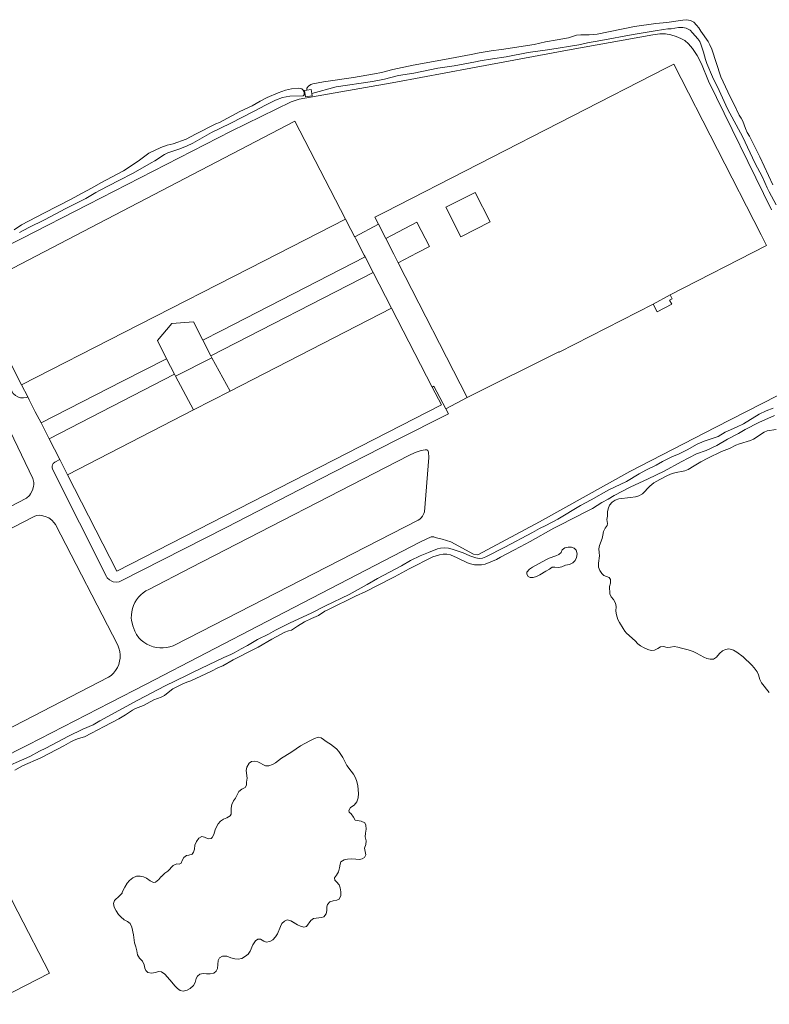
# Model space of a CAD drawing. Extents: x 676706 to 694667, y 4109023 to 4138104.
# Drawn here: x 682493 to 682718, y 4121533 to 4121829 of the extents above; entities that cross this region are included whole.
import ezdxf

# ---------------------------------------------------------------- set-up
doc = ezdxf.new("R2010")
doc.units = 0
doc.header["$MEASUREMENT"] = 0
doc.linetypes.add('DGN Style 3', pattern=[164.899085, 117.78506, -47.114024])
for name, color, linetype, lineweight in [('Nivel 13', 9, 'Continuous', 0), ('Nivel 15', 9, 'Continuous', 0), ('Nivel 16', 9, 'Continuous', 0), ('Nivel 21', 9, 'Continuous', 0), ('Nivel 36', 9, 'Continuous', 0), ('Nivel 4', 9, 'Continuous', 0), ('Nivel 51', 9, 'Continuous', 0), ('Nivel 52', 9, 'Continuous', 0), ('Nivel 57', 9, 'Continuous', 0)]:
    doc.layers.add(name, color=color, linetype=linetype, lineweight=lineweight)

msp = doc.modelspace()

# ---------------------------------------------------------------- linework, layer by layer
at = {"layer": 'Nivel 13', "linetype": 'Continuous', "flags": 128}
for points in [[(682579.021, 4121807.932), (682579.055, 4121808.54), (682579.528, 4121809.187), (682580.293, 4121809.628), (682580.841, 4121809.824), (682584.04, 4121810.455), (682593.057, 4121811.737), (682599.408, 4121812.828), (682601.464, 4121813.249), (682604.87, 4121814.124), (682610.94, 4121815.482), (682620.393, 4121817.106), (682628.423, 4121818.653), (682630.734, 4121819.172), (682634.348, 4121819.792), (682637.5, 4121820.179), (682647.294, 4121821.683), (682650.664, 4121822.448), (682654.156, 4121823.019), (682657.587, 4121823.687), (682659.995, 4121824.413), (682661.334, 4121824.551), (682663.793, 4121824.559), (682666.214, 4121824.737), (682677.431, 4121827.012), (682683.868, 4121827.921), (682687.117, 4121828.223), (682691.936, 4121828.993), (682693.031, 4121829.106), (682694.212, 4121828.891), (682695.2, 4121828.346), (682696.031, 4121827.509), (682696.739, 4121826.646), (682697.376, 4121825.638), (682699.491, 4121822.601), (682700.067, 4121821.532), (682700.582, 4121820.28), (682703.371, 4121811.925), (682706.166, 4121805.981), (682707.366, 4121803.648), (682708.837, 4121800.451), (682709.46, 4121799.588), (682709.926, 4121798.628), (682710.712, 4121796.427), (682711.239, 4121795.236), (682711.888, 4121794.094), (682715.036, 4121787.968), (682718.982, 4121779.52)], [(682717.207, 4121778.65), (682715.846, 4121781.872), (682713.568, 4121786.174), (682709.953, 4121793.795), (682705.361, 4121802.375), (682702.836, 4121807.882), (682700.839, 4121811.929), (682699.122, 4121815.966), (682698.729, 4121817.121), (682698.138, 4121819.371), (682697.462, 4121821.475), (682697.02, 4121822.557), (682696.421, 4121823.383), (682694.869, 4121825.168), (682694.076, 4121825.944), (682692.954, 4121826.598), (682691.955, 4121826.777), (682690.664, 4121826.773), (682688.462, 4121826.365), (682687.44, 4121826.349), (682686.113, 4121826.211), (682683.595, 4121825.729), (682677.049, 4121824.686), (682667.304, 4121822.829), (682663.313, 4121822.159), (682660.71, 4121821.603), (682652.01, 4121820.139), (682645.464, 4121819.206), (682638.882, 4121817.956), (682634.83, 4121817.395), (682631.046, 4121816.787), (682629.672, 4121816.478), (682623.235, 4121815.301), (682618.393, 4121814.544), (682611.142, 4121813.06), (682606.604, 4121812.376), (682602.322, 4121811.291), (682598.782, 4121810.538), (682587.831, 4121808.933), (682580.545, 4121806.969)], [(682491.201, 4121766.052), (682493.351, 4121767.471), (682500.096, 4121771.022), (682508.312, 4121775.248), (682511.375, 4121776.95), (682514.644, 4121778.664), (682517.22, 4121780.145), (682523.965, 4121783.77), (682528.423, 4121786.632), (682531.642, 4121788.98), (682535.264, 4121790.768), (682537.088, 4121791.419), (682538.888, 4121791.851), (682542.84, 4121793.202), (682545.672, 4121794.733), (682551.7, 4121797.832), (682552.819, 4121798.249), (682558.883, 4121801.494), (682562.603, 4121803.222), (682565.057, 4121804.654), (682567.16, 4121805.757), (682570.406, 4121807.13), (682572.643, 4121807.903), (682574.48, 4121808.372), (682576.573, 4121808.549), (682577.511, 4121808.393), (682577.963, 4121807.944), (682578.208, 4121807.495), (682578.223, 4121806.57), (682577.992, 4121806.289), (682573.975, 4121806.118), (682572.88, 4121805.969), (682571.773, 4121805.697), (682569.633, 4121804.912), (682566.643, 4121803.478), (682563.256, 4121801.682), (682556.061, 4121797.947), (682550.385, 4121795.239), (682544.868, 4121792.069), (682542.936, 4121791.137), (682540.638, 4121790.217), (682537.366, 4121789.16), (682536.285, 4121788.609), (682533.442, 4121786.713), (682532.312, 4121786.149), (682526.929, 4121783.04), (682522.642, 4121780.789), (682516.832, 4121777.861), (682515.714, 4121777.237), (682512.737, 4121775.401), (682506.709, 4121772.461), (682500.243, 4121769.032), (682495.539, 4121766.692), (682492.817, 4121765.223)], [(682719.975, 4121773.473), (682717.796, 4121777.447), (682717.207, 4121778.65)], [(682486.668, 4121603.828), (682495.895, 4121607.911), (682498.763, 4121609.442), (682500.683, 4121610.349), (682507.477, 4121613.937), (682511.792, 4121616.044), (682514.88, 4121617.429), (682516.909, 4121618.617), (682528.333, 4121624.812), (682536.487, 4121629.111), (682542.893, 4121632.211), (682544.898, 4121633.24), (682554.112, 4121637.602), (682556.228, 4121638.473), (682557.249, 4121638.963), (682559.29, 4121640.163), (682561.259, 4121641.191), (682564.272, 4121643.015), (682567.518, 4121644.583), (682569.644, 4121645.771), (682573.825, 4121647.865), (682580.535, 4121650.979), (682584.655, 4121653.073), (682591.729, 4121656.54), (682597.186, 4121659.491), (682600.236, 4121661.278), (682607.431, 4121665.099), (682610.201, 4121666.763), (682613.057, 4121668.123), (682615.525, 4121669.166), (682618.249, 4121670.197), (682619.222, 4121670.468), (682620.293, 4121670.569), (682621.535, 4121670.426), (682622.692, 4121670.162), (682626.007, 4121668.992), (682627.982, 4121668.085), (682629.749, 4121667.494), (682630.772, 4121667.351), (682631.782, 4121667.476), (682632.767, 4121667.832), (682638.516, 4121670.723), (682646.78, 4121675.18), (682648.894, 4121676.38), (682650.754, 4121677.238), (682654.388, 4121679.148), (682661.192, 4121683.211), (682664.425, 4121684.962), (682669.711, 4121687.973), (682674.962, 4121690.461), (682678.814, 4121692.725), (682680.819, 4121693.803), (682683.931, 4121695.359), (682685.802, 4121696.436), (682688.67, 4121697.881), (682690.81, 4121698.789), (682693.192, 4121699.941), (682696.218, 4121701.642), (682698.334, 4121702.525), (682702.578, 4121703.939), (682704.643, 4121705.235), (682707.998, 4121706.719), (682710.174, 4121707.761), (682714.876, 4121710.709), (682716.906, 4121711.629), (682719.022, 4121712.439)], [(682719.442, 4121710.31), (682714.75, 4121708.116), (682710.606, 4121706.021), (682708.601, 4121704.846), (682705.331, 4121703.119), (682702.087, 4121701.271), (682698.926, 4121699.8), (682696.008, 4121698.744), (682691.39, 4121696.356), (682686.322, 4121693.577), (682681.521, 4121691.237), (682676.1, 4121688.736), (682671.287, 4121686.274)], [(682671.287, 4121686.274), (682669.476, 4121685.136), (682667.629, 4121684.12), (682664.762, 4121682.358), (682661.833, 4121680.864), (682660.946, 4121680.325), (682653.204, 4121676.418), (682646.094, 4121672.476), (682643.056, 4121670.859), (682641.209, 4121669.782), (682637.174, 4121667.749), (682635.971, 4121667.075), (682634.804, 4121666.524), (682632.555, 4121665.665), (682631.521, 4121665.394), (682630.462, 4121665.378), (682629.415, 4121665.448), (682628.221, 4121665.675), (682627.246, 4121666.05), (682624.186, 4121667.537), (682622.187, 4121668.383), (682621.09, 4121668.672), (682619.946, 4121668.608), (682618.9, 4121668.385), (682616.869, 4121667.782), (682609.734, 4121664.266), (682605.335, 4121661.781), (682600.072, 4121659.147), (682596.803, 4121657.408), (682593.642, 4121656.023), (682585.523, 4121652.029), (682584.49, 4121651.466), (682582.534, 4121650.181), (682580.407, 4121649.274), (682578.365, 4121648.269), (682576.226, 4121646.984), (682574.44, 4121645.774), (682573.528, 4121645.588), (682572.409, 4121645.158), (682568.545, 4121643.113), (682564.462, 4121640.654), (682561.034, 4121639.036), (682558.981, 4121637.873), (682556.939, 4121636.893), (682553.779, 4121635.106), (682552.539, 4121634.566), (682550.23, 4121633.39), (682544.249, 4121630.584), (682542.997, 4121630.178), (682541.854, 4121629.7), (682539.788, 4121628.683), (682538.852, 4121628.169), (682537.941, 4121627.533), (682536.351, 4121626.189), (682535.317, 4121625.674), (682533.104, 4121624.9), (682529.981, 4121623.223), (682527.574, 4121622.241), (682526.687, 4121621.776), (682524.561, 4121620.381), (682522.629, 4121619.231), (682518.156, 4121616.928), (682514.45, 4121614.884), (682512.274, 4121613.83), (682510.474, 4121613.24), (682509.173, 4121612.737), (682508.237, 4121612.284), (682506.123, 4121611.06), (682503.971, 4121610.006), (682499.207, 4121607.52), (682493.664, 4121605.056), (682491.367, 4121603.758)]]:
    msp.add_lwpolyline(points, dxfattribs=at)
at = {"layer": 'Nivel 15', "linetype": 'Continuous', "flags": 128}
for points in [[(682602.462, 4121771.355), (682686.843, 4121814.533)], [(682686.843, 4121814.533), (682689.2, 4121815.74), (682715.39, 4121764.53), (682717.03, 4121761.34)], [(682481.291, 4121749.63), (682575.45, 4121798.68), (682590.687, 4121769.17)], [(682620.821, 4121772.781), (682629.584, 4121777.253), (682634.087, 4121768.428), (682625.324, 4121763.956), (682620.821, 4121772.781)], [(682590.687, 4121769.17), (682566.19, 4121756.67), (682524.35, 4121735.32), (682493.38, 4121719.52)], [(682590.687, 4121769.17), (682592.258, 4121766.125)], [(682599.5, 4121769.84), (682602.462, 4121771.355)], [(682600.566, 4121767.748), (682599.5, 4121769.84)], [(682592.258, 4121766.125), (682593.344, 4121764.023), (682593.424, 4121763.867)], [(682602.79, 4121763.39), (682600.566, 4121767.748)], [(682606.51, 4121756.14), (682612.2, 4121759.09), (682615.91, 4121761.02), (682612.1, 4121768.34), (682602.79, 4121763.39)], [(682593.424, 4121763.867), (682593.723, 4121763.291), (682596.228, 4121758.439), (682596.513, 4121757.887)], [(682606.51, 4121756.14), (682605.18, 4121758.72), (682602.79, 4121763.39)], [(682717.03, 4121761.34), (682688.12, 4121746.45)], [(682596.513, 4121757.887), (682553.35, 4121735.73)], [(682598.957, 4121753.154), (682596.513, 4121757.887)], [(682627.21, 4121715.69), (682606.51, 4121756.14)], [(682550.271, 4121728.147), (682598.957, 4121753.154)], [(682604.478, 4121742.461), (682598.957, 4121753.154)], [(682493.38, 4121719.52), (682478.64, 4121748.25), (682481.291, 4121749.63)], [(682688.12, 4121746.45), (682688.7, 4121745.33), (682687.93, 4121744.94), (682688.59, 4121743.66), (682684.22, 4121741.43), (682683.05, 4121743.72)], [(682683.05, 4121743.72), (682688.12, 4121746.45)], [(682604.478, 4121742.461), (682556.01, 4121717.554)], [(682616.706, 4121718.778), (682604.478, 4121742.461)], [(682683.05, 4121743.72), (682654.76, 4121729.24)], [(682536.954, 4121727.321), (682534.208, 4121732.763), (682538.479, 4121737.895), (682545.041, 4121738.404), (682547.844, 4121732.905)], [(682547.844, 4121732.905), (682553.35, 4121735.73)], [(682547.844, 4121732.905), (682550.271, 4121728.147)], [(682539.614, 4121722.055), (682550.552, 4121727.597)], [(682550.271, 4121728.147), (682550.552, 4121727.597)], [(682550.552, 4121727.597), (682556.01, 4121717.554)], [(682654.76, 4121729.24), (682654.7, 4121729.38), (682627.21, 4121715.69)], [(682536.954, 4121727.321), (682523.74, 4121720.55), (682499.27, 4121708.02)], [(682539.298, 4121722.679), (682536.954, 4121727.321)], [(682501.719, 4121703.223), (682539.298, 4121722.679)], [(682539.614, 4121722.055), (682539.298, 4121722.679)], [(682545.039, 4121711.917), (682539.614, 4121722.055)], [(682495.248, 4121715.847), (682493.38, 4121719.52)], [(682507.209, 4121692.477), (682522.016, 4121663.492), (682619.425, 4121713.513), (682616.706, 4121718.778)], [(682495.68, 4121715), (682495.248, 4121715.847)], [(682556.01, 4121717.554), (682545.039, 4121711.917)], [(682497.53, 4121711.4), (682495.68, 4121715)], [(682499.27, 4121708.02), (682497.53, 4121711.4)], [(682545.039, 4121711.917), (682507.209, 4121692.477)], [(682499.27, 4121708.02), (682501.719, 4121703.223)], [(682501.719, 4121703.223), (682504.868, 4121697.058)], [(682504.868, 4121697.058), (682507.209, 4121692.477)], [(682492.309, 4121561.225), (682501.78, 4121542.84), (682483.59, 4121533.47)]]:
    msp.add_lwpolyline(points, dxfattribs=at)
at = {"layer": 'Nivel 16', "linetype": 'Continuous', "flags": 128}
for points in [[(682578.69, 4121805.924), (682578.392, 4121807.835), (682579.021, 4121807.932)], [(682579.021, 4121807.932), (682580.363, 4121808.142), (682580.545, 4121806.969)], [(682580.545, 4121806.969), (682580.661, 4121806.231), (682578.69, 4121805.924)]]:
    msp.add_lwpolyline(points, dxfattribs=at)
at = {"layer": 'Nivel 21', "linetype": 'Continuous', "flags": 128}
for points in [[(682489.853, 4121761.587), (682493.499, 4121763.363), (682513.419, 4121773.603), (682556.347, 4121795.65), (682574.384, 4121804.41), (682576.695, 4121805.221), (682605.724, 4121810.388), (682628.244, 4121814.513), (682657.346, 4121819.924), (682682.908, 4121824.581), (682685.013, 4121824.868), (682686.717, 4121824.813), (682688.313, 4121824.55), (682689.958, 4121824.068), (682691.311, 4121823.451), (682692.543, 4121822.81), (682693.641, 4121821.852), (682694.778, 4121820.407), (682696.196, 4121818.403), (682697.483, 4121815.814), (682699.629, 4121810.671), (682718.558, 4121772.019)], [(682600.566, 4121767.748), (682593.424, 4121763.867)], [(682730.252, 4121744.681), (682730.89, 4121743.36), (682738.89, 4121725.64), (682701.81, 4121706.79), (682676.06, 4121693.43), (682648.91, 4121678.31), (682630.38, 4121668.39), (682629.08, 4121668.59), (682622.3, 4121672.3), (682619.67, 4121673.17), (682617.61, 4121673.66), (682617.2, 4121673.82), (682616.37, 4121673.85), (682613.197, 4121672.282), (682566.988, 4121648.435), (682530.843, 4121629.635), (682519.942, 4121623.989), (682495.342, 4121611.373), (682459.257, 4121593.155)], [(682495.248, 4121715.847), (682494.841, 4121715.695), (682493.989, 4121715.539), (682493.124, 4121715.585), (682492.701, 4121715.683), (682492.293, 4121715.83), (682491.541, 4121716.261), (682490.911, 4121716.855), (682476.763, 4121744.786)], [(682616.706, 4121718.778), (682617.204, 4121719.035), (682620.749, 4121712.311)], [(682627.21, 4121715.69), (682620.749, 4121712.311)], [(682620.749, 4121712.311), (682621.588, 4121710.722), (682605.848, 4121702.845), (682583.145, 4121691.233), (682554.827, 4121676.609), (682523.08, 4121660.489), (682522.663, 4121660.356), (682521.796, 4121660.253), (682520.931, 4121660.37), (682520.517, 4121660.51), (682519.756, 4121660.938), (682519.127, 4121661.543), (682518.876, 4121661.901), (682502.706, 4121694.182), (682502.611, 4121694.602), (682502.617, 4121695.033), (682502.724, 4121695.451), (682502.926, 4121695.832), (682503.381, 4121696.29), (682504.868, 4121697.058)], [(682489.967, 4121705.524), (682496.828, 4121691.363), (682497.051, 4121690.181), (682497.062, 4121689.579), (682497.005, 4121688.979), (682496.692, 4121687.818), (682496.127, 4121686.756), (682495.759, 4121686.279), (682494.875, 4121685.465), (682482.709, 4121679.182)], [(682543.465, 4121643.377), (682538.895, 4121641.098), (682537.923, 4121640.785), (682536.923, 4121640.579), (682535.907, 4121640.482), (682534.887, 4121640.495), (682533.873, 4121640.618), (682532.879, 4121640.85), (682531.916, 4121641.187), (682530.995, 4121641.627), (682530.126, 4121642.163), (682529.321, 4121642.789), (682528.588, 4121643.5), (682527.936, 4121644.465), (682527.387, 4121645.491), (682526.767, 4121647.123), (682526.404, 4121648.83), (682526.342, 4121649.41), (682526.365, 4121650.381), (682526.489, 4121651.345), (682526.713, 4121652.291), (682527.035, 4121653.209), (682527.451, 4121654.087), (682527.956, 4121654.918), (682528.544, 4121655.692), (682529.211, 4121656.399), (682529.947, 4121657.034), (682530.746, 4121657.588), (682531.598, 4121658.057), (682544.311, 4121664.622), (682609.674, 4121698.28), (682611.546, 4121699.125), (682613.333, 4121699.728), (682614.562, 4121699.975), (682615.061, 4121699.952), (682615.403, 4121699.722), (682615.599, 4121699.223), (682615.629, 4121697.677), (682614.341, 4121681.385), (682614.171, 4121680.816), (682613.755, 4121680.031), (682613.38, 4121679.572), (682612.937, 4121679.178), (682612.437, 4121678.86), (682584.921, 4121664.737), (682543.465, 4121643.377)], [(682458.467, 4121660.019), (682497.177, 4121679.959), (682497.931, 4121680.241), (682498.829, 4121680.289), (682499.398, 4121680.243), (682500.508, 4121679.984), (682501.545, 4121679.511), (682502.469, 4121678.842), (682503.242, 4121678.004), (682503.563, 4121677.532), (682522.278, 4121641.326), (682522.644, 4121640.397), (682522.886, 4121639.428), (682523, 4121638.437), (682522.983, 4121637.438), (682522.836, 4121636.451), (682522.562, 4121635.491), (682522.164, 4121634.575), (682521.65, 4121633.719), (682521.029, 4121632.938), (682520.311, 4121632.244), (682519.508, 4121631.652), (682479.729, 4121611.161)]]:
    msp.add_lwpolyline(points, dxfattribs=at)
at = {"layer": 'Nivel 36', "linetype": 'DGN Style 3', "flags": 128}
for points in [[(682558.671, 4121597.39), (682559.582, 4121598.026), (682560.53, 4121598.552), (682560.893, 4121599.284), (682560.914, 4121600.172), (682561.118, 4121601.329), (682560.879, 4121603.654), (682561.058, 4121604.701), (682561.712, 4121605.848), (682562.417, 4121606.41), (682563.39, 4121606.522), (682564.377, 4121606.294), (682566.633, 4121605.108), (682567.643, 4121605.063), (682568.713, 4121605.431), (682569.637, 4121605.97), (682571.471, 4121607.376), (682572.455, 4121608.024), (682574.496, 4121609.235), (682577.168, 4121611.033), (682579.903, 4121612.564), (682581.373, 4121613.299), (682582.419, 4121613.679), (682583.333, 4121613.475), (682585.163, 4121612.166), (682586.163, 4121611.548), (682587.932, 4121610.215), (682588.617, 4121609.389), (682589.803, 4121607.616), (682591.04, 4121605.136), (682592.385, 4121603.461), (682593.02, 4121602.574), (682593.657, 4121601.468), (682594.099, 4121600.35), (682594.334, 4121599.072), (682594.536, 4121596.76), (682594.479, 4121595.445), (682594.045, 4121594.299), (682593.232, 4121593.311), (682592.175, 4121592.565), (682591.63, 4121591.711), (682591.79, 4121591.115), (682592.364, 4121590.63), (682593.061, 4121589.707), (682593.551, 4121588.795), (682594.135, 4121588.627), (682595.365, 4121588.472), (682596.426, 4121587.964), (682596.757, 4121587.211), (682596.846, 4121586.03), (682596.643, 4121584.836), (682596.573, 4121583.741), (682596.832, 4121582.597), (682596.751, 4121581.453), (682596.34, 4121580.331), (682596.748, 4121578.373), (682596.349, 4121577.568), (682595.693, 4121577.103), (682594.89, 4121576.979), (682593.721, 4121577.061), (682592.479, 4121577.13), (682591.214, 4121577.053), (682590.216, 4121576.855), (682589.293, 4121576.231), (682589.064, 4121575.549), (682588.872, 4121574.404), (682588.523, 4121573.222), (682587.978, 4121572.246), (682587.385, 4121571.417), (682587.423, 4121570.772), (682587.997, 4121570.25), (682588.742, 4121569.315), (682589.025, 4121568.403), (682589.224, 4121567.235), (682589.239, 4121566.103), (682588.768, 4121565.054), (682588.038, 4121564.772), (682586.919, 4121564.537), (682585.946, 4121564.205), (682585.23, 4121563.473), (682585.074, 4121562.766), (682585.029, 4121561.61), (682584.813, 4121560.611), (682584.171, 4121559.769), (682583.453, 4121559.523), (682581.093, 4121559.211), (682580.267, 4121558.673), (682578.958, 4121556.855), (682578.13, 4121556.633), (682577.131, 4121556.898), (682576.217, 4121557.382), (682574.253, 4121558.581), (682573.145, 4121558.797), (682572.33, 4121558.478), (682571.578, 4121557.769), (682571.106, 4121556.83), (682570.224, 4121554.624), (682569.679, 4121553.71), (682568.793, 4121552.842), (682567.906, 4121552.328), (682566.872, 4121552.106)], [(682551.525, 4121585.851), (682551.912, 4121586.79), (682552.457, 4121587.656), (682553.136, 4121588.437), (682554.047, 4121589.036), (682555.068, 4121589.478), (682556.065, 4121590.029), (682556.367, 4121590.602), (682556.289, 4121592.391), (682556.48, 4121593.487), (682557, 4121594.548), (682557.667, 4121595.354), (682558.671, 4121597.39)], [(682566.872, 4121552.106), (682566.092, 4121552.408), (682565.116, 4121553.014), (682564.325, 4121553.035), (682563.596, 4121552.497), (682562.882, 4121551.375), (682562.011, 4121549.388), (682561.417, 4121548.559), (682560.665, 4121547.875), (682559.535, 4121547.226), (682558.44, 4121547.015), (682557.393, 4121547.097), (682556.223, 4121547.447), (682555.053, 4121547.881), (682553.726, 4121547.877), (682552.778, 4121547.436), (682552.379, 4121546.607), (682552.216, 4121544.184), (682551.829, 4121543.379), (682551.112, 4121542.866), (682549.981, 4121542.582), (682548.971, 4121542.591), (682547.96, 4121542.71), (682546.901, 4121542.512), (682546.221, 4121541.937), (682545.846, 4121541.169), (682545.57, 4121539.988), (682545.049, 4121539.109), (682544.042, 4121538.242), (682543.094, 4121537.74), (682541.902, 4121537.456), (682541.013, 4121537.624), (682540.232, 4121538.181), (682539.475, 4121538.958), (682537.91, 4121540.816), (682536.384, 4121542.491), (682535.383, 4121543.255), (682534.506, 4121543.361), (682533.606, 4121543.066), (682532.463, 4121542.856), (682531.342, 4121543.047), (682530.671, 4121543.605), (682530.364, 4121544.334), (682530.203, 4121545.344), (682529.676, 4121546.402), (682528.833, 4121547.276), (682528.221, 4121548.284), (682528.011, 4121549.476), (682527.702, 4121550.705), (682527.273, 4121551.945), (682526.973, 4121554.306), (682526.527, 4121556.617), (682526.025, 4121557.711), (682525.207, 4121558.378), (682524.208, 4121558.814), (682523.231, 4121559.687), (682522.535, 4121560.427), (682521.764, 4121561.508), (682521.213, 4121562.651), (682521.051, 4121563.722), (682521.329, 4121564.623), (682522.773, 4121566.004), (682523.562, 4121566.858), (682523.622, 4121567.114), (682524.359, 4121568.674), (682525.122, 4121569.87), (682525.79, 4121570.627), (682526.785, 4121571.482), (682527.916, 4121571.948), (682528.963, 4121571.964), (682530.01, 4121571.772), (682530.912, 4121571.312), (682531.986, 4121570.512), (682533.022, 4121570.053), (682533.582, 4121570.189), (682534.651, 4121570.959), (682535.245, 4121571.776), (682535.269, 4121571.74), (682536.447, 4121572.815), (682537.272, 4121573.487), (682538.959, 4121575.197), (682540.017, 4121575.65), (682540.674, 4121575.567), (682541.367, 4121575.886), (682541.621, 4121576.605), (682542.092, 4121577.58), (682542.882, 4121578.167), (682543.6, 4121578.23), (682544.585, 4121578.55), (682545.07, 4121579.16), (682545.298, 4121580.049), (682545.453, 4121581.267), (682545.875, 4121582.401), (682546.578, 4121583.389), (682547.538, 4121583.842), (682548.343, 4121583.626), (682549.379, 4121583.179), (682550.291, 4121583.279), (682550.583, 4121583.596), (682551.103, 4121584.499), (682551.525, 4121585.851)]]:
    msp.add_lwpolyline(points, dxfattribs=at)
at = {"layer": 'Nivel 4', "linetype": 'Continuous', "flags": 128}
for points in [[(682666.848, 4121669.128), (682666.686, 4121670.223), (682666.876, 4121671.204), (682667.662, 4121673.306), (682667.927, 4121674.317), (682668.13, 4121675.438), (682668.639, 4121676.425), (682669.245, 4121677.255), (682669.267, 4121677.876), (682669.105, 4121679.032), (682669.288, 4121680.016), (682669.317, 4121681.297), (682669.473, 4121682.283), (682669.928, 4121683.377), (682670.708, 4121684.284), (682671.561, 4121684.805), (682672.734, 4121685.24), (682676.209, 4121685.631), (682677.69, 4121685.876), (682678.749, 4121686.159), (682679.83, 4121686.759), (682680.554, 4121687.448), (682681.335, 4121688.358), (682682.052, 4121689.054), (682683.253, 4121690.032), (682684.983, 4121691.054), (682687.081, 4121692.114), (682688.187, 4121692.628), (682689.126, 4121692.971), (682690.402, 4121693.276), (682691.544, 4121693.442), (682692.518, 4121693.664), (682693.54, 4121694.038), (682695.366, 4121695.101), (682697.303, 4121696.348), (682699.396, 4121697.497), (682703.578, 4121699.423), (682705.887, 4121700.39), (682707.856, 4121701.333), (682708.95, 4121701.751), (682712.258, 4121702.779), (682713.183, 4121703.194), (682716.353, 4121705.268), (682717.278, 4121705.657), (682719.93, 4121706.07)], [(682653.789, 4121668.162), (682651.802, 4121667.44), (682650.839, 4121666.964), (682646.807, 4121664.712), (682645.901, 4121664.077), (682645.137, 4121663.265), (682645.065, 4121662.668), (682645.445, 4121661.963), (682646.116, 4121661.588), (682647.029, 4121661.628), (682647.976, 4121661.946), (682648.975, 4121662.454), (682650.757, 4121663.57), (682651.915, 4121664.102), (682652.726, 4121664.696), (682653.483, 4121664.74), (682654.615, 4121664.622), (682655.588, 4121664.847), (682656.695, 4121665.298), (682657.851, 4121665.508), (682658.908, 4121665.999), (682659.588, 4121666.719), (682660.035, 4121667.613), (682660.165, 4121668.729), (682659.89, 4121669.847), (682659.32, 4121670.431), (682658.467, 4121670.708), (682657.466, 4121670.732), (682656.466, 4121670.49), (682655.67, 4121669.884), (682655.368, 4121669.165), (682654.737, 4121668.566), (682653.789, 4121668.162)], [(682713.336, 4121634.542), (682712.627, 4121635.307), (682710.051, 4121637.77), (682708.172, 4121639.2), (682707.11, 4121639.842), (682706.136, 4121640.123), (682705.685, 4121640.154), (682704.736, 4121640.005), (682703.803, 4121639.639), (682702.92, 4121638.808), (682701.992, 4121637.696), (682701.166, 4121637.116), (682700.972, 4121637.06), (682700.107, 4121637.081), (682699.127, 4121637.282), (682698.197, 4121637.671), (682696.061, 4121638.939), (682695.025, 4121639.372), (682693.5, 4121639.909), (682691.479, 4121640.401), (682690.406, 4121640.739), (682689.273, 4121640.882), (682688.227, 4121640.672), (682687.217, 4121640.571), (682686.169, 4121640.896), (682685.169, 4121640.831), (682684.442, 4121640.343), (682683.446, 4121639.804), (682682.45, 4121639.665), (682681.403, 4121639.96), (682680.342, 4121640.503), (682679.254, 4121641.13), (682678.45, 4121641.725), (682677.594, 4121642.586), (682675.028, 4121644.931), (682674.529, 4121645.498), (682673.975, 4121646.332), (682672.865, 4121648.122), (682672.39, 4121649), (682671.981, 4121650.445), (682671.844, 4121651.491), (682671.864, 4121652.903), (682671.667, 4121653.882), (682671.09, 4121655.055), (682670.406, 4121655.82), (682670.012, 4121656.743), (682669.933, 4121658.887), (682670.174, 4121659.922), (682670.232, 4121661.006), (682669.852, 4121661.662), (682668.17, 4121662.265), (682667.584, 4121662.848), (682666.973, 4121663.759), (682666.641, 4121664.703), (682666.613, 4121665.961), (682666.922, 4121668.129), (682666.848, 4121669.128)], [(682717.89, 4121627.098), (682715.556, 4121629.946), (682715.088, 4121630.994), (682714.608, 4121632.379), (682714.202, 4121633.292), (682713.336, 4121634.542)]]:
    msp.add_lwpolyline(points, dxfattribs=at)
at = {"layer": 'Nivel 51', "linetype": 'Continuous', "lineweight": 0, "flags": 128}
for points in [[(682718.982, 4121779.52), (682715.036, 4121787.968), (682711.888, 4121794.094), (682711.239, 4121795.236), (682710.712, 4121796.427), (682709.926, 4121798.628), (682709.46, 4121799.588), (682708.837, 4121800.451), (682707.366, 4121803.648), (682706.166, 4121805.981), (682703.371, 4121811.925), (682700.582, 4121820.28), (682700.067, 4121821.532), (682699.491, 4121822.601), (682697.376, 4121825.638), (682696.739, 4121826.646), (682696.031, 4121827.509), (682695.2, 4121828.346), (682694.212, 4121828.891), (682693.031, 4121829.106), (682691.936, 4121828.993), (682687.117, 4121828.223), (682683.868, 4121827.921), (682677.431, 4121827.012), (682666.214, 4121824.737), (682663.793, 4121824.559), (682661.334, 4121824.551), (682659.995, 4121824.413), (682657.587, 4121823.687), (682654.156, 4121823.019), (682650.664, 4121822.448), (682647.294, 4121821.683), (682637.5, 4121820.179), (682634.348, 4121819.792), (682630.734, 4121819.172), (682628.423, 4121818.653), (682620.393, 4121817.106), (682610.94, 4121815.482), (682604.87, 4121814.124), (682601.464, 4121813.249), (682599.408, 4121812.828), (682593.057, 4121811.737), (682584.04, 4121810.455), (682580.841, 4121809.824), (682580.293, 4121809.628), (682579.528, 4121809.187), (682579.055, 4121808.54), (682579.021, 4121807.932), (682580.363, 4121808.142), (682580.545, 4121806.969), (682587.831, 4121808.933), (682598.782, 4121810.538), (682602.322, 4121811.291), (682606.604, 4121812.376), (682611.142, 4121813.06), (682618.393, 4121814.544), (682623.235, 4121815.301), (682629.672, 4121816.478), (682631.046, 4121816.787), (682634.83, 4121817.395), (682638.882, 4121817.956), (682645.464, 4121819.206), (682652.01, 4121820.139), (682660.71, 4121821.603), (682663.313, 4121822.159), (682667.304, 4121822.829), (682677.049, 4121824.686), (682683.595, 4121825.729), (682686.113, 4121826.211), (682687.44, 4121826.349), (682688.462, 4121826.365), (682690.664, 4121826.773), (682691.955, 4121826.777), (682692.954, 4121826.598), (682694.076, 4121825.944), (682694.869, 4121825.168), (682696.421, 4121823.383), (682697.02, 4121822.557), (682697.462, 4121821.475), (682698.138, 4121819.371), (682698.729, 4121817.121), (682699.122, 4121815.966), (682700.839, 4121811.929), (682702.836, 4121807.882), (682705.361, 4121802.375), (682709.953, 4121793.795), (682713.568, 4121786.174), (682715.846, 4121781.872), (682717.207, 4121778.65), (682717.796, 4121777.447), (682719.975, 4121773.473)], [(682492.817, 4121765.223), (682495.539, 4121766.692), (682500.243, 4121769.032), (682506.709, 4121772.461), (682512.737, 4121775.401), (682515.714, 4121777.237), (682516.832, 4121777.861), (682522.642, 4121780.789), (682526.929, 4121783.04), (682532.312, 4121786.149), (682533.442, 4121786.713), (682536.285, 4121788.609), (682537.366, 4121789.16), (682540.638, 4121790.217), (682542.936, 4121791.137), (682544.868, 4121792.069), (682550.385, 4121795.239), (682556.061, 4121797.947), (682563.256, 4121801.682), (682566.643, 4121803.478), (682569.633, 4121804.912), (682571.773, 4121805.697), (682572.88, 4121805.969), (682573.975, 4121806.118), (682577.992, 4121806.289), (682578.223, 4121806.57), (682578.208, 4121807.495), (682577.963, 4121807.944), (682577.511, 4121808.393), (682576.573, 4121808.549), (682574.48, 4121808.372), (682572.643, 4121807.903), (682570.406, 4121807.13), (682567.16, 4121805.757), (682565.057, 4121804.654), (682562.603, 4121803.222), (682558.883, 4121801.494), (682552.819, 4121798.249), (682551.7, 4121797.832), (682545.672, 4121794.733), (682542.84, 4121793.202), (682538.888, 4121791.851), (682537.088, 4121791.419), (682535.264, 4121790.768), (682531.642, 4121788.98), (682528.423, 4121786.632), (682523.965, 4121783.77), (682517.22, 4121780.145), (682514.644, 4121778.664), (682511.375, 4121776.95), (682508.312, 4121775.248), (682500.096, 4121771.022), (682493.351, 4121767.471), (682491.201, 4121766.052)], [(682719.022, 4121712.439), (682716.906, 4121711.629), (682714.876, 4121710.709), (682710.174, 4121707.761), (682707.998, 4121706.719), (682704.643, 4121705.235), (682702.578, 4121703.939), (682698.334, 4121702.525), (682696.218, 4121701.642), (682693.192, 4121699.941), (682690.81, 4121698.789), (682688.67, 4121697.881), (682685.802, 4121696.436), (682683.931, 4121695.359), (682680.819, 4121693.803), (682678.814, 4121692.725), (682674.962, 4121690.461), (682669.711, 4121687.973), (682664.425, 4121684.962), (682661.192, 4121683.211), (682654.388, 4121679.148), (682650.754, 4121677.238), (682648.894, 4121676.38), (682646.78, 4121675.18), (682638.516, 4121670.723), (682632.767, 4121667.832), (682631.782, 4121667.476), (682630.772, 4121667.351), (682629.749, 4121667.494), (682627.982, 4121668.085), (682626.007, 4121668.992), (682622.692, 4121670.162), (682621.535, 4121670.426), (682620.293, 4121670.569), (682619.222, 4121670.468), (682618.249, 4121670.197), (682615.525, 4121669.166), (682613.057, 4121668.123), (682610.201, 4121666.763), (682607.431, 4121665.099), (682600.236, 4121661.278), (682597.186, 4121659.491), (682591.729, 4121656.54), (682584.655, 4121653.073), (682580.535, 4121650.979), (682573.825, 4121647.865), (682569.644, 4121645.771), (682567.518, 4121644.583), (682564.272, 4121643.015), (682561.259, 4121641.191), (682559.29, 4121640.163), (682557.249, 4121638.963), (682556.228, 4121638.473), (682554.112, 4121637.602), (682544.898, 4121633.24), (682542.893, 4121632.211), (682536.487, 4121629.111), (682528.333, 4121624.812), (682516.909, 4121618.617), (682514.88, 4121617.429), (682511.792, 4121616.044), (682507.477, 4121613.937), (682500.683, 4121610.349), (682498.763, 4121609.442), (682495.895, 4121607.911), (682486.668, 4121603.828)], [(682491.367, 4121603.758), (682493.664, 4121605.056), (682499.207, 4121607.52), (682503.971, 4121610.006), (682506.123, 4121611.06), (682508.237, 4121612.284), (682509.173, 4121612.737), (682510.474, 4121613.24), (682512.274, 4121613.83), (682514.45, 4121614.884), (682518.156, 4121616.928), (682522.629, 4121619.231), (682524.561, 4121620.381), (682526.687, 4121621.776), (682527.574, 4121622.241), (682529.981, 4121623.223), (682533.104, 4121624.9), (682535.317, 4121625.674), (682536.351, 4121626.189), (682537.941, 4121627.533), (682538.852, 4121628.169), (682539.788, 4121628.683), (682541.854, 4121629.7), (682542.997, 4121630.178), (682544.249, 4121630.584), (682550.23, 4121633.39), (682552.539, 4121634.566), (682553.779, 4121635.106), (682556.939, 4121636.893), (682558.981, 4121637.873), (682561.034, 4121639.036), (682564.462, 4121640.654), (682568.545, 4121643.113), (682572.409, 4121645.158), (682573.528, 4121645.588), (682574.44, 4121645.774), (682576.226, 4121646.984), (682578.365, 4121648.269), (682580.407, 4121649.274), (682582.534, 4121650.181), (682584.49, 4121651.466), (682585.523, 4121652.029), (682593.642, 4121656.023), (682596.803, 4121657.408), (682600.072, 4121659.147), (682605.335, 4121661.781), (682609.734, 4121664.266), (682616.869, 4121667.782), (682618.9, 4121668.385), (682619.946, 4121668.608), (682621.09, 4121668.672), (682622.187, 4121668.383), (682624.186, 4121667.537), (682627.246, 4121666.05), (682628.221, 4121665.675), (682629.415, 4121665.448), (682630.462, 4121665.378), (682631.521, 4121665.394), (682632.555, 4121665.665), (682634.804, 4121666.524), (682635.971, 4121667.075), (682637.174, 4121667.749), (682641.209, 4121669.782), (682643.056, 4121670.859), (682646.094, 4121672.476), (682653.204, 4121676.418), (682660.946, 4121680.325), (682661.833, 4121680.864), (682664.762, 4121682.358), (682667.629, 4121684.12), (682669.476, 4121685.136), (682671.287, 4121686.274), (682676.1, 4121688.736), (682681.521, 4121691.237), (682686.322, 4121693.577), (682691.39, 4121696.356), (682696.008, 4121698.744), (682698.926, 4121699.8), (682702.087, 4121701.271), (682705.331, 4121703.119), (682708.601, 4121704.846), (682710.606, 4121706.021), (682714.75, 4121708.116), (682719.442, 4121710.31)]]:
    msp.add_lwpolyline(points, dxfattribs=at)
at = {"layer": 'Nivel 52', "linetype": 'Continuous', "flags": 128}
for points in [[(682654.76, 4121729.24), (682683.05, 4121743.72), (682688.12, 4121746.45), (682717.03, 4121761.34), (682715.39, 4121764.53), (682689.2, 4121815.74), (682686.843, 4121814.533), (682602.462, 4121771.355), (682599.5, 4121769.84), (682600.566, 4121767.748), (682602.79, 4121763.39), (682612.1, 4121768.34), (682615.91, 4121761.02), (682612.2, 4121759.09), (682606.51, 4121756.14), (682627.21, 4121715.69), (682654.7, 4121729.38)], [(682579.021, 4121807.932), (682578.392, 4121807.835), (682578.69, 4121805.924), (682580.661, 4121806.231), (682580.545, 4121806.969), (682580.363, 4121808.142)], [(682493.38, 4121719.52), (682524.35, 4121735.32), (682566.19, 4121756.67), (682590.687, 4121769.17), (682575.45, 4121798.68), (682481.291, 4121749.63), (682478.64, 4121748.25)], [(682620.821, 4121772.781), (682625.324, 4121763.956), (682634.087, 4121768.428), (682629.584, 4121777.253)], [(682495.68, 4121715), (682497.53, 4121711.4), (682499.27, 4121708.02), (682523.74, 4121720.55), (682536.954, 4121727.321), (682534.208, 4121732.763), (682538.479, 4121737.895), (682545.041, 4121738.404), (682547.844, 4121732.905), (682553.35, 4121735.73), (682596.513, 4121757.887), (682596.228, 4121758.439), (682593.723, 4121763.291), (682593.424, 4121763.867), (682593.344, 4121764.023), (682592.258, 4121766.125), (682590.687, 4121769.17), (682566.19, 4121756.67), (682524.35, 4121735.32), (682493.38, 4121719.52), (682495.248, 4121715.847)], [(682602.79, 4121763.39), (682605.18, 4121758.72), (682606.51, 4121756.14), (682612.2, 4121759.09), (682615.91, 4121761.02), (682612.1, 4121768.34)], [(682550.271, 4121728.147), (682598.957, 4121753.154), (682596.513, 4121757.887), (682553.35, 4121735.73), (682547.844, 4121732.905)], [(682556.01, 4121717.554), (682604.478, 4121742.461), (682598.957, 4121753.154), (682550.271, 4121728.147), (682550.552, 4121727.597)], [(682683.05, 4121743.72), (682684.22, 4121741.43), (682688.59, 4121743.66), (682687.93, 4121744.94), (682688.7, 4121745.33), (682688.12, 4121746.45)], [(682545.039, 4121711.917), (682507.209, 4121692.477), (682522.016, 4121663.492), (682619.425, 4121713.513), (682616.706, 4121718.778), (682604.478, 4121742.461), (682556.01, 4121717.554)], [(682539.614, 4121722.055), (682550.552, 4121727.597), (682550.271, 4121728.147), (682547.844, 4121732.905), (682545.041, 4121738.404), (682538.479, 4121737.895), (682534.208, 4121732.763), (682536.954, 4121727.321), (682539.298, 4121722.679)], [(682545.039, 4121711.917), (682556.01, 4121717.554), (682550.552, 4121727.597), (682539.614, 4121722.055)], [(682539.298, 4121722.679), (682536.954, 4121727.321), (682523.74, 4121720.55), (682499.27, 4121708.02), (682501.719, 4121703.223)], [(682507.209, 4121692.477), (682545.039, 4121711.917), (682539.614, 4121722.055), (682539.298, 4121722.679), (682501.719, 4121703.223), (682504.868, 4121697.058)], [(682469.082, 4121561.319), (682483.59, 4121533.47), (682501.78, 4121542.84), (682492.309, 4121561.225), (682481.97, 4121581.3), (682481.755, 4121581.717), (682463.5, 4121572.5), (682463.56, 4121571.92)]]:
    msp.add_lwpolyline(points, close=True, dxfattribs=at)
at = {"layer": 'Nivel 57', "linetype": 'Continuous', "lineweight": 0, "flags": 128}
msp.add_lwpolyline([(682566.872, 4121552.106), (682567.906, 4121552.328), (682568.793, 4121552.842), (682569.679, 4121553.71), (682570.224, 4121554.624), (682571.106, 4121556.83), (682571.578, 4121557.769), (682572.33, 4121558.478), (682573.145, 4121558.797), (682574.253, 4121558.581), (682576.217, 4121557.382), (682577.131, 4121556.898), (682578.13, 4121556.633), (682578.958, 4121556.855), (682580.267, 4121558.673), (682581.093, 4121559.211), (682583.453, 4121559.523), (682584.171, 4121559.769), (682584.813, 4121560.611), (682585.029, 4121561.61), (682585.074, 4121562.766), (682585.23, 4121563.473), (682585.946, 4121564.205), (682586.919, 4121564.537), (682588.038, 4121564.772), (682588.768, 4121565.054), (682589.239, 4121566.103), (682589.224, 4121567.235), (682589.025, 4121568.403), (682588.742, 4121569.315), (682587.997, 4121570.25), (682587.423, 4121570.772), (682587.385, 4121571.417), (682587.978, 4121572.246), (682588.523, 4121573.222), (682588.872, 4121574.404), (682589.064, 4121575.549), (682589.293, 4121576.231), (682590.216, 4121576.855), (682591.214, 4121577.053), (682592.479, 4121577.13), (682593.721, 4121577.061), (682594.89, 4121576.979), (682595.693, 4121577.103), (682596.349, 4121577.568), (682596.748, 4121578.373), (682596.34, 4121580.331), (682596.751, 4121581.453), (682596.832, 4121582.597), (682596.573, 4121583.741), (682596.643, 4121584.836), (682596.846, 4121586.03), (682596.757, 4121587.211), (682596.426, 4121587.964), (682595.365, 4121588.472), (682594.135, 4121588.627), (682593.551, 4121588.795), (682593.061, 4121589.707), (682592.364, 4121590.63), (682591.79, 4121591.115), (682591.63, 4121591.711), (682592.175, 4121592.565), (682593.232, 4121593.311), (682594.045, 4121594.299), (682594.479, 4121595.445), (682594.536, 4121596.76), (682594.334, 4121599.072), (682594.099, 4121600.35), (682593.657, 4121601.468), (682593.02, 4121602.574), (682592.385, 4121603.461), (682591.04, 4121605.136), (682589.803, 4121607.616), (682588.617, 4121609.389), (682587.932, 4121610.215), (682586.163, 4121611.548), (682585.163, 4121612.166), (682583.333, 4121613.475), (682582.419, 4121613.679), (682581.373, 4121613.299), (682579.903, 4121612.564), (682577.168, 4121611.033), (682574.496, 4121609.235), (682572.455, 4121608.024), (682571.471, 4121607.376), (682569.637, 4121605.97), (682568.713, 4121605.431), (682567.643, 4121605.063), (682566.633, 4121605.108), (682564.377, 4121606.294), (682563.39, 4121606.522), (682562.417, 4121606.41), (682561.712, 4121605.848), (682561.058, 4121604.701), (682560.879, 4121603.654), (682561.118, 4121601.329), (682560.914, 4121600.172), (682560.893, 4121599.284), (682560.53, 4121598.552), (682559.582, 4121598.026), (682558.671, 4121597.39), (682557.667, 4121595.354), (682557, 4121594.548), (682556.48, 4121593.487), (682556.289, 4121592.391), (682556.367, 4121590.602), (682556.065, 4121590.029), (682555.068, 4121589.478), (682554.047, 4121589.036), (682553.136, 4121588.437), (682552.457, 4121587.656), (682551.912, 4121586.79), (682551.525, 4121585.851), (682551.103, 4121584.499), (682550.583, 4121583.596), (682550.291, 4121583.279), (682549.379, 4121583.179), (682548.343, 4121583.626), (682547.538, 4121583.842), (682546.578, 4121583.389), (682545.875, 4121582.401), (682545.453, 4121581.267), (682545.298, 4121580.049), (682545.07, 4121579.16), (682544.585, 4121578.55), (682543.6, 4121578.23), (682542.882, 4121578.167), (682542.092, 4121577.58), (682541.621, 4121576.605), (682541.367, 4121575.886), (682540.674, 4121575.567), (682540.017, 4121575.65), (682538.959, 4121575.197), (682537.272, 4121573.487), (682536.447, 4121572.815), (682535.269, 4121571.74), (682535.245, 4121571.776), (682534.651, 4121570.959), (682533.582, 4121570.189), (682533.022, 4121570.053), (682531.986, 4121570.512), (682530.912, 4121571.312), (682530.01, 4121571.772), (682528.963, 4121571.964), (682527.916, 4121571.948), (682526.785, 4121571.482), (682525.79, 4121570.627), (682525.122, 4121569.87), (682524.359, 4121568.674), (682523.622, 4121567.114), (682523.562, 4121566.858), (682522.773, 4121566.004), (682521.329, 4121564.623), (682521.051, 4121563.722), (682521.213, 4121562.651), (682521.764, 4121561.508), (682522.535, 4121560.427), (682523.231, 4121559.687), (682524.208, 4121558.814), (682525.207, 4121558.378), (682526.025, 4121557.711), (682526.527, 4121556.617), (682526.973, 4121554.306), (682527.273, 4121551.945), (682527.702, 4121550.705), (682528.011, 4121549.476), (682528.221, 4121548.284), (682528.833, 4121547.276), (682529.676, 4121546.402), (682530.203, 4121545.344), (682530.364, 4121544.334), (682530.671, 4121543.605), (682531.342, 4121543.047), (682532.463, 4121542.856), (682533.606, 4121543.066), (682534.506, 4121543.361), (682535.383, 4121543.255), (682536.384, 4121542.491), (682537.91, 4121540.816), (682539.475, 4121538.958), (682540.232, 4121538.181), (682541.013, 4121537.624), (682541.902, 4121537.456), (682543.094, 4121537.74), (682544.042, 4121538.242), (682545.049, 4121539.109), (682545.57, 4121539.988), (682545.846, 4121541.169), (682546.221, 4121541.937), (682546.901, 4121542.512), (682547.96, 4121542.71), (682548.971, 4121542.591), (682549.981, 4121542.582), (682551.112, 4121542.866), (682551.829, 4121543.379), (682552.216, 4121544.184), (682552.379, 4121546.607), (682552.778, 4121547.436), (682553.726, 4121547.877), (682555.053, 4121547.881), (682556.223, 4121547.447), (682557.393, 4121547.097), (682558.44, 4121547.015), (682559.535, 4121547.226), (682560.665, 4121547.875), (682561.417, 4121548.559), (682562.011, 4121549.388), (682562.882, 4121551.375), (682563.596, 4121552.497), (682564.325, 4121553.035), (682565.116, 4121553.014), (682566.092, 4121552.408)], close=True, dxfattribs=at)

doc.saveas('drawing.dxf')
